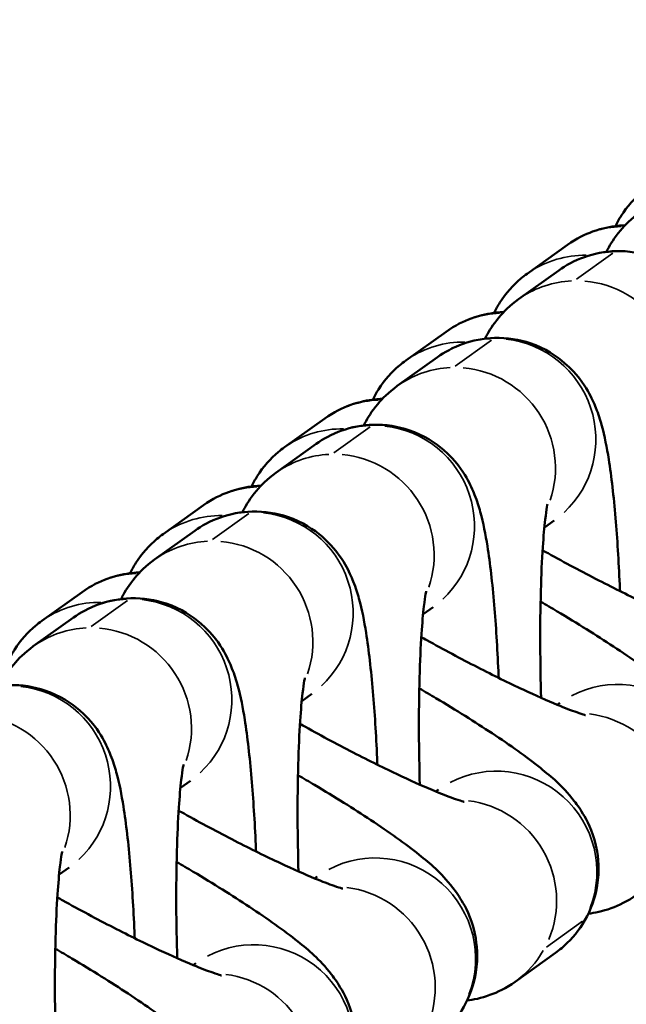
# Model space of a CAD drawing. Units: millimetres. Extents: x 0 to 5822, y 0 to 7714.
# Drawn here: x 3702 to 3720, y 3813 to 3843 of the extents above; entities that cross this region are included whole.
import ezdxf

# ---------------------------------------------------------------- set-up
doc = ezdxf.new("R2010")
doc.units = ezdxf.units.MM
doc.layers.add('MD_Visible', color=7, linetype='Continuous', lineweight=50)
doc.layers.add('MD_Visible Narrow', color=7, linetype='Continuous', lineweight=35)
doc.styles.get("Standard").update_dxf_attribs({"font": 'arial.ttf'})
doc.dimstyles.get("Standard").update_dxf_attribs({"dimtxt": 0.18, "dimasz": 0.18, "dimexe": 0.18, "dimexo": 0.0625, "dimgap": 0.09, "dimtad": 0, "dimtih": 1, "dimtoh": 1, "dimdec": 4, "dimzin": 0, "dimdsep": 46, "dimtxsty": 'Standard', "dimcen": 0.09, "dimadec": 0, "dimazin": 0, "dimtfac": 1, "dimtdec": 4, "dimtofl": 0, "dimtmove": 0, "dimatfit": 3, "dimfxl": 1, "dimtolj": 1, "dimtzin": 0, "dimarcsym": 0})

# ---------------------------------------------------------------- blocks, each defined once
blk = doc.blocks.new('*D6')
at = {"color": 0, "lineweight": -2, "transparency": 16777216}
for p, q in [((685.378, 7274.175), (665.198, 7274.175)), ((665.378, 7174.175), (665.378, 108.677)), ((685.378, 8.677), (665.198, 8.677))]:
    blk.add_line(p, q, dxfattribs=at)
at = {"color": 0, "transparency": 16777216}
for points in [[(648.711, 7174.175), (682.044, 7174.175), (665.378, 7274.175)], [(648.711, 108.677), (682.044, 108.677), (665.378, 8.677)]]:
    blk.add_solid(points, dxfattribs=at)
at = {"layer": 'Defpoints', "color": 0, "transparency": 16777216}
for p in [(4491.57, 7274.175), (665.378, 8.677), (4491.57, 8.677)]:
    blk.add_point(p, dxfattribs=at)
at = {"color": 0, "lineweight": 13, "transparency": 16777216, "insert": (523.413, 3641.426), "char_height": 180, "attachment_point": 5, "rotation": 90}
blk.add_mtext('\\A1;730', dxfattribs=at)
blk = doc.blocks.new('CustomObjectsInViewport7_0')
at = {"layer": 'MD_Visible'}
for p, q in [((3572.576, 2594.029), (3571.714, 2595.234)), ((3572.475, 2594.978), (3573.337, 2593.773)), ((3565.102, 2594.164), (3564.889, 2594.461)), ((3575.171, 2590.402), (3574.308, 2591.608)), ((3575.069, 2591.352), (3575.931, 2590.147)), ((3567.697, 2590.538), (3567.484, 2590.835)), ((3562.242, 2590.37), (3562.184, 2590.451)), ((3577.765, 2586.776), (3576.902, 2587.982)), ((3577.663, 2587.726), (3578.525, 2586.52)), ((3570.291, 2586.911), (3570.078, 2587.209)), ((3564.836, 2586.744), (3564.778, 2586.825)), ((3580.359, 2583.15), (3579.497, 2584.355)), ((3580.257, 2584.1), (3581.12, 2582.894)), ((3572.885, 2583.285), (3572.672, 2583.583)), ((3567.43, 2583.117), (3567.372, 2583.198)), ((3562.55, 2579.626), (3561.688, 2580.832)), ((3582.953, 2579.523), (3582.091, 2580.729)), ((3582.851, 2580.473), (3583.714, 2579.268)), ((3575.479, 2579.659), (3575.266, 2579.956)), ((3570.024, 2579.491), (3569.966, 2579.572))]:
    blk.add_line(p, q, dxfattribs=at)
for points, knots in [([(3559.282, 2593.233), (3559.282, 2593.233), (3559.285, 2593.245), (3559.303, 2593.308), (3559.328, 2593.39), (3559.417, 2593.646), (3559.494, 2593.846), (3559.712, 2594.373), (3559.865, 2594.72), (3560.24, 2595.521), (3560.467, 2595.983), (3560.968, 2596.959), (3561.243, 2597.474), (3561.553, 2598.033), (3561.584, 2598.087), (3561.614, 2598.141)], [5.031323, 5.031323, 5.031323, 5.031323, 5.098328, 5.098328, 5.241365, 5.241365, 5.445678, 5.445678, 5.704164, 5.704164, 5.992753, 5.992753, 6.293418, 6.293418, 6.325648, 6.325648, 6.325648, 6.325648]), ([(3562.987, 2592.201), (3563.054, 2592.204), (3563.12, 2592.207), (3563.886, 2592.24), (3564.557, 2592.282), (3565.823, 2592.39), (3566.406, 2592.456), (3567.283, 2592.595), (3567.605, 2592.656), (3568.109, 2592.795), (3568.27, 2592.845), (3568.606, 2592.978), (3568.769, 2593.048), (3569.192, 2593.294), (3569.469, 2593.464), (3570.012, 2594.093), (3570.242, 2594.428), (3570.503, 2595.204), (3570.566, 2595.575), (3570.548, 2596.28), (3570.482, 2596.607), (3570.272, 2597.197), (3570.127, 2597.452), (3569.982, 2597.655)], [3.304405, 3.304405, 3.304405, 3.304405, 3.336282, 3.336282, 3.67465, 3.67465, 4.03183, 4.03183, 4.27674, 4.27674, 4.385652, 4.385652, 4.468095, 4.468095, 4.555443, 4.555443, 4.608533, 4.608533, 4.644805, 4.644805, 4.677231, 4.677231, 4.712389, 4.712389, 4.712389, 4.712389]), ([(3571.714, 2595.234), (3571.525, 2595.499), (3571.337, 2595.68), (3570.949, 2596.004), (3570.764, 2596.114), (3570.582, 2596.211), (3570.558, 2596.224), (3570.535, 2596.235)], [4.712389, 4.712389, 4.712389, 4.712389, 4.7582566, 4.7582566, 4.8207594, 4.8207594, 4.8303455, 4.8303455, 4.8303455, 4.8303455]), ([(3571.305, 2595.962), (3571.41, 2595.912), (3571.513, 2595.855), (3571.895, 2595.614), (3572.14, 2595.392), (3572.381, 2595.104), (3572.43, 2595.041), (3572.475, 2594.978)], [7.7959201, 7.7959201, 7.7959201, 7.7959201, 7.8083465, 7.8083465, 7.84404894, 7.84404894, 7.85398163, 7.85398163, 7.85398163, 7.85398163]), ([(3562.674, 2594.575), (3562.576, 2594.407), (3562.479, 2594.241), (3562.023, 2593.474), (3561.67, 2592.907), (3560.97, 2591.849), (3560.632, 2591.373), (3560.021, 2590.613), (3559.798, 2590.325), (3559.188, 2589.851), (3559.048, 2589.75), (3558.623, 2589.509), (3558.313, 2589.348), (3557.475, 2589.207), (3557.066, 2589.189), (3556.281, 2589.361), (3555.936, 2589.499), (3555.347, 2589.869), (3555.102, 2590.092), (3554.861, 2590.38), (3554.812, 2590.443), (3554.768, 2590.505)], [3.313246, 3.313246, 3.313246, 3.313246, 3.405878, 3.405878, 3.747481, 3.747481, 4.115712, 4.115712, 4.414051, 4.414051, 4.486577, 4.486577, 4.574562, 4.574562, 4.62835, 4.62835, 4.666754, 4.666754, 4.702456, 4.702456, 4.712389, 4.712389, 4.712389, 4.712389]), ([(3565.583, 2594.368), (3565.583, 2594.368), (3565.583, 2594.368), (3565.581, 2594.368), (3565.548, 2594.376), (3565.412, 2594.4), (3565.284, 2594.418), (3564.904, 2594.462), (3564.624, 2594.487), (3563.918, 2594.534), (3563.474, 2594.554), (3562.479, 2594.582), (3561.922, 2594.588), (3560.836, 2594.583), (3560.31, 2594.573), (3559.796, 2594.557)], [5.005337, 5.005337, 5.005337, 5.005337, 5.008273, 5.008273, 5.120526, 5.120526, 5.287626, 5.287626, 5.518276, 5.518276, 5.794021, 5.794021, 6.090746, 6.090746, 6.360186, 6.360186, 6.360186, 6.360186]), ([(3561.876, 2589.607), (3561.876, 2589.607), (3561.879, 2589.619), (3561.897, 2589.682), (3561.922, 2589.764), (3562.012, 2590.02), (3562.088, 2590.22), (3562.306, 2590.747), (3562.459, 2591.093), (3562.834, 2591.895), (3563.061, 2592.357), (3563.562, 2593.333), (3563.837, 2593.848), (3564.148, 2594.407), (3564.178, 2594.461), (3564.208, 2594.514)], [5.031323, 5.031323, 5.031323, 5.031323, 5.098328, 5.098328, 5.241365, 5.241365, 5.445678, 5.445678, 5.704164, 5.704164, 5.992753, 5.992753, 6.293418, 6.293418, 6.325648, 6.325648, 6.325648, 6.325648]), ([(3565.581, 2588.575), (3565.648, 2588.578), (3565.714, 2588.58), (3566.48, 2588.614), (3567.152, 2588.656), (3568.417, 2588.764), (3569, 2588.829), (3569.878, 2588.969), (3570.2, 2589.029), (3570.703, 2589.169), (3570.864, 2589.218), (3571.201, 2589.351), (3571.363, 2589.422), (3571.786, 2589.668), (3572.063, 2589.838), (3572.606, 2590.467), (3572.836, 2590.802), (3573.097, 2591.577), (3573.16, 2591.949), (3573.142, 2592.653), (3573.076, 2592.981), (3572.867, 2593.571), (3572.721, 2593.826), (3572.576, 2594.029)], [3.304405, 3.304405, 3.304405, 3.304405, 3.336282, 3.336282, 3.67465, 3.67465, 4.03183, 4.03183, 4.27674, 4.27674, 4.385652, 4.385652, 4.468095, 4.468095, 4.555443, 4.555443, 4.608533, 4.608533, 4.644805, 4.644805, 4.677231, 4.677231, 4.712389, 4.712389, 4.712389, 4.712389]), ([(3573.337, 2593.773), (3573.531, 2593.502), (3573.652, 2593.244), (3573.841, 2592.722), (3573.883, 2592.482), (3573.915, 2592.198), (3573.921, 2592.122), (3573.924, 2592.05)], [1.5707963, 1.5707963, 1.5707963, 1.5707963, 1.6138865, 1.6138865, 1.671274, 1.671274, 1.6952328, 1.6952328, 1.6952328, 1.6952328]), ([(3574.308, 2591.608), (3574.119, 2591.872), (3573.931, 2592.053), (3573.543, 2592.378), (3573.358, 2592.488), (3573.176, 2592.585), (3573.152, 2592.597), (3573.129, 2592.609)], [4.712389, 4.712389, 4.712389, 4.712389, 4.7582566, 4.7582566, 4.8207594, 4.8207594, 4.8303455, 4.8303455, 4.8303455, 4.8303455]), ([(3573.899, 2592.336), (3574.004, 2592.286), (3574.107, 2592.229), (3574.489, 2591.988), (3574.734, 2591.765), (3574.976, 2591.478), (3575.024, 2591.415), (3575.069, 2591.352)], [7.7959201, 7.7959201, 7.7959201, 7.7959201, 7.8083465, 7.8083465, 7.84404894, 7.84404894, 7.85398163, 7.85398163, 7.85398163, 7.85398163]), ([(3568.177, 2590.741), (3568.177, 2590.741), (3568.177, 2590.741), (3568.176, 2590.742), (3568.142, 2590.749), (3568.006, 2590.773), (3567.878, 2590.792), (3567.498, 2590.836), (3567.218, 2590.861), (3566.512, 2590.908), (3566.068, 2590.928), (3565.073, 2590.955), (3564.516, 2590.961), (3563.431, 2590.957), (3562.904, 2590.947), (3562.39, 2590.931)], [5.005337, 5.005337, 5.005337, 5.005337, 5.008273, 5.008273, 5.120526, 5.120526, 5.287626, 5.287626, 5.518276, 5.518276, 5.794021, 5.794021, 6.090746, 6.090746, 6.360186, 6.360186, 6.360186, 6.360186]), ([(3565.268, 2590.949), (3565.17, 2590.781), (3565.073, 2590.615), (3564.617, 2589.848), (3564.264, 2589.281), (3563.564, 2588.223), (3563.226, 2587.746), (3562.615, 2586.987), (3562.392, 2586.699), (3561.782, 2586.224), (3561.643, 2586.124), (3561.217, 2585.883), (3560.908, 2585.722), (3560.069, 2585.581), (3559.661, 2585.562), (3558.876, 2585.735), (3558.53, 2585.872), (3557.941, 2586.243), (3557.696, 2586.466), (3557.455, 2586.753), (3557.406, 2586.816), (3557.362, 2586.879)], [3.313246, 3.313246, 3.313246, 3.313246, 3.405878, 3.405878, 3.747481, 3.747481, 4.115712, 4.115712, 4.414051, 4.414051, 4.486577, 4.486577, 4.574562, 4.574562, 4.62835, 4.62835, 4.666754, 4.666754, 4.702456, 4.702456, 4.712389, 4.712389, 4.712389, 4.712389]), ([(3564.471, 2585.981), (3564.471, 2585.981), (3564.473, 2585.992), (3564.491, 2586.056), (3564.516, 2586.137), (3564.606, 2586.393), (3564.682, 2586.594), (3564.9, 2587.12), (3565.054, 2587.467), (3565.428, 2588.268), (3565.655, 2588.731), (3566.156, 2589.707), (3566.431, 2590.222), (3566.742, 2590.78), (3566.772, 2590.834), (3566.802, 2590.888)], [5.031323, 5.031323, 5.031323, 5.031323, 5.098328, 5.098328, 5.241365, 5.241365, 5.445678, 5.445678, 5.704164, 5.704164, 5.992753, 5.992753, 6.293418, 6.293418, 6.325648, 6.325648, 6.325648, 6.325648]), ([(3568.176, 2584.949), (3568.242, 2584.951), (3568.308, 2584.954), (3569.074, 2584.987), (3569.746, 2585.029), (3571.011, 2585.137), (3571.595, 2585.203), (3572.472, 2585.342), (3572.794, 2585.403), (3573.298, 2585.542), (3573.459, 2585.592), (3573.795, 2585.725), (3573.957, 2585.796), (3574.38, 2586.042), (3574.657, 2586.211), (3575.2, 2586.84), (3575.43, 2587.176), (3575.691, 2587.951), (3575.754, 2588.322), (3575.736, 2589.027), (3575.67, 2589.355), (3575.461, 2589.945), (3575.316, 2590.2), (3575.171, 2590.402)], [3.304405, 3.304405, 3.304405, 3.304405, 3.336282, 3.336282, 3.67465, 3.67465, 4.03183, 4.03183, 4.27674, 4.27674, 4.385652, 4.385652, 4.468095, 4.468095, 4.555443, 4.555443, 4.608533, 4.608533, 4.644805, 4.644805, 4.677231, 4.677231, 4.712389, 4.712389, 4.712389, 4.712389]), ([(3575.931, 2590.147), (3576.125, 2589.876), (3576.246, 2589.618), (3576.435, 2589.096), (3576.477, 2588.856), (3576.509, 2588.572), (3576.515, 2588.495), (3576.518, 2588.424)], [1.5707963, 1.5707963, 1.5707963, 1.5707963, 1.6138865, 1.6138865, 1.671274, 1.671274, 1.6952328, 1.6952328, 1.6952328, 1.6952328]), ([(3576.902, 2587.982), (3576.713, 2588.246), (3576.525, 2588.427), (3576.137, 2588.752), (3575.952, 2588.862), (3575.77, 2588.959), (3575.746, 2588.971), (3575.723, 2588.983)], [4.712389, 4.712389, 4.712389, 4.712389, 4.7582566, 4.7582566, 4.8207594, 4.8207594, 4.8303455, 4.8303455, 4.8303455, 4.8303455]), ([(3576.493, 2588.71), (3576.598, 2588.659), (3576.701, 2588.602), (3577.084, 2588.361), (3577.328, 2588.139), (3577.57, 2587.851), (3577.618, 2587.788), (3577.663, 2587.726)], [7.7959201, 7.7959201, 7.7959201, 7.7959201, 7.8083465, 7.8083465, 7.84404894, 7.84404894, 7.85398163, 7.85398163, 7.85398163, 7.85398163]), ([(3567.862, 2587.323), (3567.765, 2587.154), (3567.667, 2586.988), (3567.212, 2586.222), (3566.858, 2585.654), (3566.158, 2584.597), (3565.821, 2584.12), (3565.209, 2583.361), (3564.986, 2583.073), (3564.376, 2582.598), (3564.237, 2582.498), (3563.811, 2582.257), (3563.502, 2582.096), (3562.663, 2581.955), (3562.255, 2581.936), (3561.47, 2582.109), (3561.124, 2582.246), (3560.535, 2582.617), (3560.291, 2582.839), (3560.049, 2583.127), (3560.001, 2583.19), (3559.956, 2583.253)], [3.313246, 3.313246, 3.313246, 3.313246, 3.405878, 3.405878, 3.747481, 3.747481, 4.115712, 4.115712, 4.414051, 4.414051, 4.486577, 4.486577, 4.574562, 4.574562, 4.62835, 4.62835, 4.666754, 4.666754, 4.702456, 4.702456, 4.712389, 4.712389, 4.712389, 4.712389]), ([(3570.772, 2587.115), (3570.772, 2587.115), (3570.772, 2587.115), (3570.77, 2587.115), (3570.736, 2587.123), (3570.6, 2587.147), (3570.472, 2587.166), (3570.093, 2587.209), (3569.812, 2587.235), (3569.106, 2587.281), (3568.662, 2587.302), (3567.667, 2587.329), (3567.11, 2587.335), (3566.025, 2587.33), (3565.498, 2587.321), (3564.984, 2587.305)], [5.005337, 5.005337, 5.005337, 5.005337, 5.008273, 5.008273, 5.120526, 5.120526, 5.287626, 5.287626, 5.518276, 5.518276, 5.794021, 5.794021, 6.090746, 6.090746, 6.360186, 6.360186, 6.360186, 6.360186]), ([(3567.065, 2582.355), (3567.065, 2582.355), (3567.068, 2582.366), (3567.085, 2582.43), (3567.11, 2582.511), (3567.2, 2582.767), (3567.277, 2582.967), (3567.494, 2583.494), (3567.648, 2583.841), (3568.022, 2584.642), (3568.249, 2585.105), (3568.75, 2586.081), (3569.025, 2586.595), (3569.336, 2587.154), (3569.366, 2587.208), (3569.396, 2587.262)], [5.031323, 5.031323, 5.031323, 5.031323, 5.098328, 5.098328, 5.241365, 5.241365, 5.445678, 5.445678, 5.704164, 5.704164, 5.992753, 5.992753, 6.293418, 6.293418, 6.325648, 6.325648, 6.325648, 6.325648]), ([(3570.77, 2581.322), (3570.836, 2581.325), (3570.902, 2581.328), (3571.668, 2581.361), (3572.34, 2581.403), (3573.605, 2581.511), (3574.189, 2581.577), (3575.066, 2581.716), (3575.388, 2581.777), (3575.892, 2581.916), (3576.053, 2581.966), (3576.389, 2582.099), (3576.551, 2582.169), (3576.974, 2582.415), (3577.252, 2582.585), (3577.794, 2583.214), (3578.024, 2583.549), (3578.285, 2584.325), (3578.349, 2584.696), (3578.33, 2585.401), (3578.264, 2585.729), (3578.055, 2586.319), (3577.91, 2586.573), (3577.765, 2586.776)], [3.304405, 3.304405, 3.304405, 3.304405, 3.336282, 3.336282, 3.67465, 3.67465, 4.03183, 4.03183, 4.27674, 4.27674, 4.385652, 4.385652, 4.468095, 4.468095, 4.555443, 4.555443, 4.608533, 4.608533, 4.644805, 4.644805, 4.677231, 4.677231, 4.712389, 4.712389, 4.712389, 4.712389]), ([(3578.525, 2586.52), (3578.719, 2586.25), (3578.84, 2585.991), (3579.029, 2585.47), (3579.071, 2585.229), (3579.104, 2584.946), (3579.109, 2584.869), (3579.113, 2584.798)], [1.5707963, 1.5707963, 1.5707963, 1.5707963, 1.6138865, 1.6138865, 1.671274, 1.671274, 1.6952328, 1.6952328, 1.6952328, 1.6952328]), ([(3579.497, 2584.355), (3579.307, 2584.62), (3579.12, 2584.801), (3578.731, 2585.126), (3578.546, 2585.235), (3578.364, 2585.332), (3578.341, 2585.345), (3578.318, 2585.356)], [4.712389, 4.712389, 4.712389, 4.712389, 4.7582566, 4.7582566, 4.8207594, 4.8207594, 4.8303455, 4.8303455, 4.8303455, 4.8303455]), ([(3579.087, 2585.084), (3579.193, 2585.033), (3579.296, 2584.976), (3579.678, 2584.735), (3579.923, 2584.513), (3580.164, 2584.225), (3580.213, 2584.162), (3580.257, 2584.1)], [7.7959201, 7.7959201, 7.7959201, 7.7959201, 7.8083465, 7.8083465, 7.84404894, 7.84404894, 7.85398163, 7.85398163, 7.85398163, 7.85398163]), ([(3570.456, 2583.696), (3570.359, 2583.528), (3570.261, 2583.362), (3569.806, 2582.595), (3569.452, 2582.028), (3568.753, 2580.97), (3568.415, 2580.494), (3567.803, 2579.735), (3567.58, 2579.447), (3566.971, 2578.972), (3566.831, 2578.871), (3566.405, 2578.63), (3566.096, 2578.47), (3565.258, 2578.328), (3564.849, 2578.31), (3564.064, 2578.483), (3563.718, 2578.62), (3563.13, 2578.991), (3562.885, 2579.213), (3562.643, 2579.501), (3562.595, 2579.564), (3562.55, 2579.626)], [3.313246, 3.313246, 3.313246, 3.313246, 3.405878, 3.405878, 3.747481, 3.747481, 4.115712, 4.115712, 4.414051, 4.414051, 4.486577, 4.486577, 4.574562, 4.574562, 4.62835, 4.62835, 4.666754, 4.666754, 4.702456, 4.702456, 4.712389, 4.712389, 4.712389, 4.712389]), ([(3573.366, 2583.489), (3573.366, 2583.489), (3573.366, 2583.489), (3573.364, 2583.489), (3573.33, 2583.497), (3573.194, 2583.521), (3573.066, 2583.539), (3572.687, 2583.583), (3572.406, 2583.608), (3571.7, 2583.655), (3571.256, 2583.675), (3570.261, 2583.703), (3569.704, 2583.709), (3568.619, 2583.704), (3568.093, 2583.695), (3567.578, 2583.678)], [5.005337, 5.005337, 5.005337, 5.005337, 5.008273, 5.008273, 5.120526, 5.120526, 5.287626, 5.287626, 5.518276, 5.518276, 5.794021, 5.794021, 6.090746, 6.090746, 6.360186, 6.360186, 6.360186, 6.360186]), ([(3569.659, 2578.728), (3569.659, 2578.728), (3569.662, 2578.74), (3569.679, 2578.803), (3569.705, 2578.885), (3569.794, 2579.141), (3569.871, 2579.341), (3570.089, 2579.868), (3570.242, 2580.215), (3570.616, 2581.016), (3570.844, 2581.478), (3571.344, 2582.454), (3571.62, 2582.969), (3571.93, 2583.528), (3571.96, 2583.582), (3571.991, 2583.636)], [5.031323, 5.031323, 5.031323, 5.031323, 5.098328, 5.098328, 5.241365, 5.241365, 5.445678, 5.445678, 5.704164, 5.704164, 5.992753, 5.992753, 6.293418, 6.293418, 6.325648, 6.325648, 6.325648, 6.325648]), ([(3573.364, 2577.696), (3573.43, 2577.699), (3573.496, 2577.701), (3574.262, 2577.735), (3574.934, 2577.777), (3576.199, 2577.885), (3576.783, 2577.95), (3577.66, 2578.09), (3577.982, 2578.151), (3578.486, 2578.29), (3578.647, 2578.339), (3578.983, 2578.473), (3579.145, 2578.543), (3579.568, 2578.789), (3579.846, 2578.959), (3580.388, 2579.588), (3580.618, 2579.923), (3580.88, 2580.698), (3580.943, 2581.07), (3580.924, 2581.775), (3580.858, 2582.102), (3580.649, 2582.692), (3580.504, 2582.947), (3580.359, 2583.15)], [3.304405, 3.304405, 3.304405, 3.304405, 3.336282, 3.336282, 3.67465, 3.67465, 4.03183, 4.03183, 4.27674, 4.27674, 4.385652, 4.385652, 4.468095, 4.468095, 4.555443, 4.555443, 4.608533, 4.608533, 4.644805, 4.644805, 4.677231, 4.677231, 4.712389, 4.712389, 4.712389, 4.712389]), ([(3581.12, 2582.894), (3581.313, 2582.623), (3581.434, 2582.365), (3581.623, 2581.844), (3581.665, 2581.603), (3581.698, 2581.319), (3581.703, 2581.243), (3581.707, 2581.171)], [1.5707963, 1.5707963, 1.5707963, 1.5707963, 1.6138865, 1.6138865, 1.671274, 1.671274, 1.6952328, 1.6952328, 1.6952328, 1.6952328]), ([(3561.688, 2580.832), (3561.494, 2581.103), (3561.373, 2581.361), (3561.194, 2581.856), (3561.151, 2582.08), (3561.126, 2582.269)], [4.71238898, 4.71238898, 4.71238898, 4.71238898, 4.75547914, 4.75547914, 4.80776201, 4.80776201, 4.80776201, 4.80776201]), ([(3582.091, 2580.729), (3581.902, 2580.993), (3581.714, 2581.175), (3581.325, 2581.499), (3581.14, 2581.609), (3580.958, 2581.706), (3580.935, 2581.718), (3580.912, 2581.73)], [4.712389, 4.712389, 4.712389, 4.712389, 4.7582566, 4.7582566, 4.8207594, 4.8207594, 4.8303455, 4.8303455, 4.8303455, 4.8303455]), ([(3581.682, 2581.457), (3581.787, 2581.407), (3581.89, 2581.35), (3582.272, 2581.109), (3582.517, 2580.887), (3582.758, 2580.599), (3582.807, 2580.536), (3582.851, 2580.473)], [7.7959201, 7.7959201, 7.7959201, 7.7959201, 7.8083465, 7.8083465, 7.84404894, 7.84404894, 7.85398163, 7.85398163, 7.85398163, 7.85398163]), ([(3573.05, 2580.07), (3572.953, 2579.902), (3572.855, 2579.736), (3572.4, 2578.969), (3572.046, 2578.402), (3571.347, 2577.344), (3571.009, 2576.867), (3570.397, 2576.108), (3570.174, 2575.82), (3569.565, 2575.345), (3569.425, 2575.245), (3568.999, 2575.004), (3568.69, 2574.843), (3567.852, 2574.702), (3567.443, 2574.683), (3566.658, 2574.856), (3566.312, 2574.994), (3565.724, 2575.364), (3565.479, 2575.587), (3565.238, 2575.875), (3565.189, 2575.938), (3565.144, 2576)], [3.313246, 3.313246, 3.313246, 3.313246, 3.405878, 3.405878, 3.747481, 3.747481, 4.115712, 4.115712, 4.414051, 4.414051, 4.486577, 4.486577, 4.574562, 4.574562, 4.62835, 4.62835, 4.666754, 4.666754, 4.702456, 4.702456, 4.712389, 4.712389, 4.712389, 4.712389]), ([(3575.96, 2579.862), (3575.96, 2579.862), (3575.96, 2579.862), (3575.958, 2579.863), (3575.924, 2579.871), (3575.788, 2579.894), (3575.66, 2579.913), (3575.281, 2579.957), (3575.001, 2579.982), (3574.294, 2580.029), (3573.85, 2580.049), (3572.855, 2580.076), (3572.299, 2580.083), (3571.213, 2580.078), (3570.687, 2580.068), (3570.172, 2580.052)], [5.005337, 5.005337, 5.005337, 5.005337, 5.008273, 5.008273, 5.120526, 5.120526, 5.287626, 5.287626, 5.518276, 5.518276, 5.794021, 5.794021, 6.090746, 6.090746, 6.360186, 6.360186, 6.360186, 6.360186]), ([(3572.253, 2575.102), (3572.253, 2575.102), (3572.256, 2575.114), (3572.274, 2575.177), (3572.299, 2575.258), (3572.388, 2575.514), (3572.465, 2575.715), (3572.683, 2576.242), (3572.836, 2576.588), (3573.211, 2577.389), (3573.438, 2577.852), (3573.939, 2578.828), (3574.214, 2579.343), (3574.524, 2579.902), (3574.555, 2579.956), (3574.585, 2580.009)], [5.031323, 5.031323, 5.031323, 5.031323, 5.098328, 5.098328, 5.241365, 5.241365, 5.445678, 5.445678, 5.704164, 5.704164, 5.992753, 5.992753, 6.293418, 6.293418, 6.325648, 6.325648, 6.325648, 6.325648]), ([(3575.958, 2574.07), (3576.024, 2574.072), (3576.091, 2574.075), (3576.857, 2574.109), (3577.528, 2574.151), (3578.794, 2574.258), (3579.377, 2574.324), (3580.254, 2574.464), (3580.576, 2574.524), (3581.08, 2574.664), (3581.241, 2574.713), (3581.577, 2574.846), (3581.74, 2574.917), (3582.163, 2575.163), (3582.44, 2575.332), (3582.982, 2575.962), (3583.213, 2576.297), (3583.474, 2577.072), (3583.537, 2577.444), (3583.519, 2578.148), (3583.452, 2578.476), (3583.243, 2579.066), (3583.098, 2579.321), (3582.953, 2579.523)], [3.304405, 3.304405, 3.304405, 3.304405, 3.336282, 3.336282, 3.67465, 3.67465, 4.03183, 4.03183, 4.27674, 4.27674, 4.385652, 4.385652, 4.468095, 4.468095, 4.555443, 4.555443, 4.608533, 4.608533, 4.644805, 4.644805, 4.677231, 4.677231, 4.712389, 4.712389, 4.712389, 4.712389]), ([(3583.714, 2579.268), (3583.908, 2578.997), (3584.028, 2578.739), (3584.218, 2578.217), (3584.26, 2577.977), (3584.292, 2577.693), (3584.298, 2577.616), (3584.301, 2577.545)], [1.5707963, 1.5707963, 1.5707963, 1.5707963, 1.6138865, 1.6138865, 1.671274, 1.671274, 1.6952328, 1.6952328, 1.6952328, 1.6952328]), ([(3564.282, 2577.205), (3564.088, 2577.476), (3563.967, 2577.735), (3563.788, 2578.23), (3563.745, 2578.453), (3563.72, 2578.642)], [4.71238898, 4.71238898, 4.71238898, 4.71238898, 4.75547914, 4.75547914, 4.80776201, 4.80776201, 4.80776201, 4.80776201]), ([(3584.685, 2577.103), (3584.496, 2577.367), (3584.308, 2577.548), (3583.92, 2577.873), (3583.735, 2577.983), (3583.553, 2578.08), (3583.529, 2578.092), (3583.506, 2578.104)], [4.712389, 4.712389, 4.712389, 4.712389, 4.7582566, 4.7582566, 4.8207594, 4.8207594, 4.8303455, 4.8303455, 4.8303455, 4.8303455]), ([(3584.276, 2577.831), (3584.381, 2577.78), (3584.484, 2577.724), (3584.866, 2577.483), (3585.111, 2577.26), (3585.352, 2576.972), (3585.401, 2576.91), (3585.446, 2576.847)], [7.7959201, 7.7959201, 7.7959201, 7.7959201, 7.8083465, 7.8083465, 7.84404894, 7.84404894, 7.85398163, 7.85398163, 7.85398163, 7.85398163])]:
    blk.add_open_spline(points, degree=3, knots=knots, dxfattribs=at)
at = {"layer": 'MD_Visible Narrow'}
for p, q in [((3572.309, 2593.499), (3573.086, 2592.414)), ((3574.904, 2589.873), (3575.68, 2588.788)), ((3577.498, 2586.247), (3578.274, 2585.162)), ((3580.092, 2582.62), (3580.868, 2581.535)), ((3562.718, 2579.897), (3563.494, 2578.812)), ((3582.686, 2578.994), (3583.462, 2577.909))]:
    blk.add_line(p, q, dxfattribs=at)
at = {"layer": 'MD_Visible Narrow', "extrusion": (0, 0, -1)}
for centre, start_param, end_param in [((3566.68, 2597.115), 0.701769, 2.520788), ((3567.542, 2595.909), 0.727757, 3.014549), ((3569.274, 2593.489), 0.030036, 0.570677), ((3570.035, 2593.233), 0.033204, 0.630868), ((3570.136, 2592.283), 0.030036, 0.570677), ((3569.274, 2593.489), 0.701769, 2.520788), ((3570.136, 2592.283), 0.727757, 3.014549), ((3571.868, 2589.862), 0.030036, 0.570677), ((3572.629, 2589.607), 0.033204, 0.630868), ((3572.731, 2588.657), 0.030036, 0.570677), ((3559.802, 2588.624), 0.134755, 2.560353), ((3571.868, 2589.862), 0.701769, 2.520788), ((3558.939, 2589.83), 0.741145, 2.592268), ((3572.731, 2588.657), 0.727757, 3.014549), ((3574.462, 2586.236), 0.030036, 0.570677), ((3575.223, 2585.98), 0.033204, 0.630868), ((3575.325, 2585.031), 0.030036, 0.570677), ((3562.396, 2584.998), 0.134755, 2.560353), ((3574.462, 2586.236), 0.701769, 2.520788), ((3561.534, 2586.204), 0.741145, 2.592268), ((3575.325, 2585.031), 0.727757, 3.014549), ((3577.057, 2582.61), 0.030036, 0.570677), ((3577.817, 2582.354), 0.033204, 0.630868), ((3577.919, 2581.404), 0.030036, 0.570677), ((3564.99, 2581.372), 0.134755, 2.560353), ((3564.128, 2582.577), 0.741145, 2.592268), ((3577.057, 2582.61), 0.701769, 2.520788), ((3577.919, 2581.404), 0.727757, 3.014549), ((3564.128, 2582.577), 2.717432, 3.119268), ((3579.651, 2578.983), 0.030036, 0.570677), ((3580.411, 2578.728), 0.033204, 0.630868), ((3564.99, 2581.372), 2.717432, 3.119268), ((3580.513, 2577.778), 0.030036, 0.570677), ((3567.584, 2577.745), 0.134755, 2.560353), ((3566.722, 2578.951), 0.741145, 2.592268), ((3579.651, 2578.983), 0.701769, 2.520788)]:
    blk.add_ellipse(centre, major_axis=(2.44, 1.745), ratio=0.992713, start_param=start_param, end_param=end_param, dxfattribs=at)
at = {"layer": 'MD_Visible Narrow'}
for centre in [(3570.897, 2592.027), (3573.491, 2588.401), (3576.085, 2584.775), (3578.68, 2581.149), (3581.274, 2577.522)]:
    blk.add_ellipse(centre, major_axis=(-2.44, -1.745), ratio=0.992713, start_param=2.565974, end_param=3.111297, dxfattribs=at)

msp = doc.modelspace()

# ---------------------------------------------------------------- block references
at = {"rotation": 90}
msp.add_blockref('CustomObjectsInViewport7_0', (6297.39455, 252.48269), dxfattribs=at)

# ---------------------------------------------------------------- dimensions: what is measured, and where the dimension line sits
at = {"lineweight": 13}
dim = msp.add_linear_dim(base=(665.3776, 8.67742), p1=(4491.56988, 7274.17504), p2=(4491.56988, 8.67742), angle=90, text='730', dimstyle='Standard', override={"dimtxt": 180, "dimasz": 100, "dimgap": 50, "dimtad": 3, "dimtih": 0, "dimtoh": 0, "dimfxl": 20, "dimfxlon": 1}, dxfattribs=at)
dim.commit()
dim.dimension.update_dxf_attribs({"geometry": '*D6', "text_midpoint": (665.3776, 3641.42623), "dimtype": 160})

doc.saveas('drawing.dxf')
